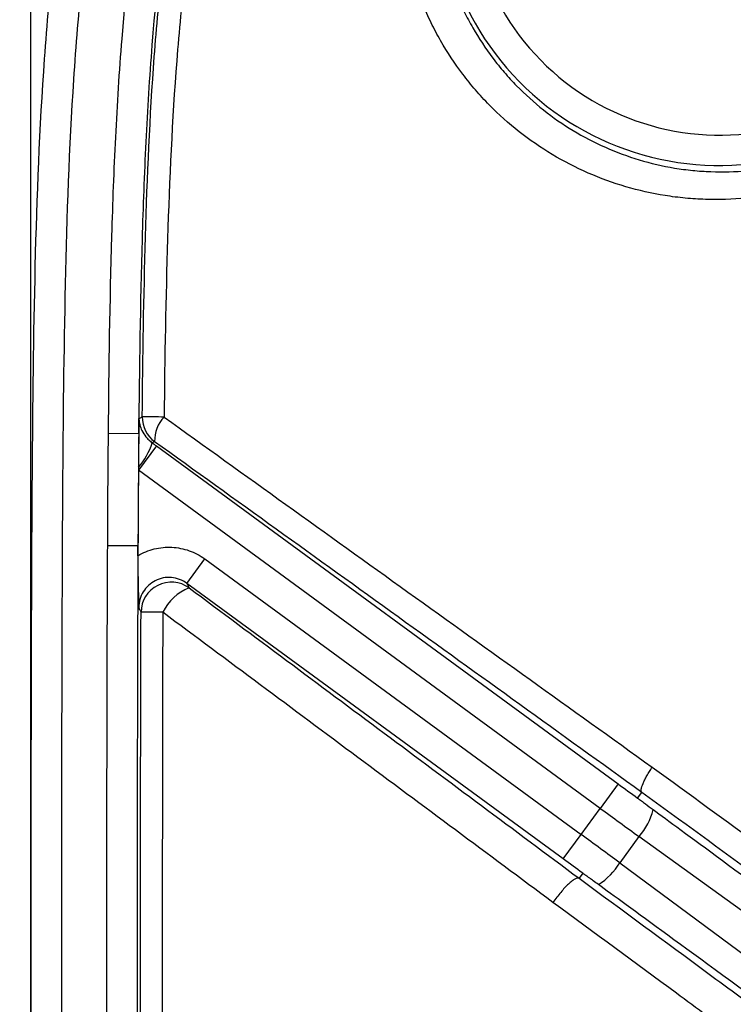
# Model space of a CAD drawing. Units: millimetres. Extents: x 0 to 297, y 0 to 210.
# Drawn here: x 245 to 250, y 134 to 140 of the extents above; entities that cross this region are included whole.
import ezdxf

# ---------------------------------------------------------------- set-up
doc = ezdxf.new("R2010")
doc.units = ezdxf.units.MM
doc.linetypes.add('SLD-Solid', pattern=[0])
doc.layers.add('DEFAULT', color=179, linetype='SLD-Solid')
doc.styles.add('SLDTEXTSTYLE2', font='GOTHIC.TTF', dxfattribs={"width": 0.913})
doc.dimstyles.new('SLDDIMSTYLE3', dxfattribs={"dimtxt": 3.5, "dimasz": 3.302, "dimexe": 0, "dimexo": 0.0625, "dimgap": 0.875, "dimtad": 1, "dimdec": 0, "dimlfac": 10, "dimrnd": 1e-09, "dimzin": 12, "dimdsep": 46, "dimtxsty": 'SLDTEXTSTYLE2', "dimsah": 1, "dimcen": 0.09, "dimadec": 0, "dimazin": 3, "dimtfac": 1, "dimtdec": 0, "dimtmove": 0, "dimatfit": 0, "dimfxl": 0, "dimfrac": 2, "dimtolj": 1, "dimtzin": 12, "dimarcsym": 0})
doc.dimstyles.new('SLDDIMSTYLE4', dxfattribs={"dimtxt": 3.5, "dimasz": 3.302, "dimexe": 0, "dimexo": 0.0625, "dimgap": 0.875, "dimtad": 1, "dimdec": 0, "dimlfac": 10, "dimrnd": 1e-09, "dimzin": 12, "dimdsep": 46, "dimtxsty": 'SLDTEXTSTYLE2', "dimsah": 1, "dimcen": 0.09, "dimadec": 0, "dimazin": 3, "dimtfac": 1, "dimtdec": 0, "dimtofl": 0, "dimtmove": 0, "dimatfit": 3, "dimfxl": 0, "dimfrac": 2, "dimtolj": 1, "dimtzin": 12, "dimarcsym": 0})

# ---------------------------------------------------------------- blocks, each defined once
blk = doc.blocks.new('_D_9')
at = {"layer": 'DEFAULT'}
for p, q in [((245.3302, 127.7103), (245.3302, 158.4015)), ((275.4206, 127.7103), (275.4206, 158.4015)), ((245.3302, 157.4015), (238.9802, 157.4015)), ((245.3302, 157.4015), (275.4206, 157.4015)), ((275.4206, 157.4015), (281.7706, 157.4015))]:
    blk.add_line(p, q, dxfattribs=at)
for points in [[(245.3302, 157.4015), (242.0282, 157.9095), (242.0282, 156.8935)], [(275.4206, 157.4015), (278.7226, 156.8935), (278.7226, 157.9095)]]:
    blk.add_solid(points, dxfattribs=at)
at = {"layer": 'DEFAULT', "insert": (256.7381, 161.8722), "char_height": 3.5, "attachment_point": 1, "rotation": 360, "style": 'SLDTEXTSTYLE2'}
blk.add_mtext('301', dxfattribs=at)
blk = doc.blocks.new('_D_11')
at = {"layer": 'DEFAULT'}
for p, q in [((248.8755, 141.2103), (242.1671, 141.2103)), ((243.1671, 141.2103), (243.1671, 112.2103)), ((248.8755, 112.2103), (242.1671, 112.2103))]:
    blk.add_line(p, q, dxfattribs=at)
for points in [[(243.1671, 141.2103), (242.6591, 137.9083), (243.6751, 137.9083)], [(243.1671, 112.2103), (243.6751, 115.5123), (242.6591, 115.5123)]]:
    blk.add_solid(points, dxfattribs=at)
at = {"layer": 'DEFAULT', "insert": (238.6964, 122.7739), "char_height": 3.5, "attachment_point": 1, "rotation": 90, "style": 'SLDTEXTSTYLE2'}
blk.add_mtext('290', dxfattribs=at)
blk = doc.blocks.new('_D_12')
at = {"layer": 'DEFAULT'}
for p, q in [((236.7955, 145.7477), (236.7955, 152.0977)), ((259.3755, 145.7477), (235.7955, 145.7477)), ((236.7955, 145.7477), (236.7955, 107.6729)), ((259.3755, 107.6729), (235.7955, 107.6729)), ((236.7955, 107.6729), (236.7955, 101.3229))]:
    blk.add_line(p, q, dxfattribs=at)
for points in [[(236.7955, 145.7477), (237.3035, 149.0497), (236.2875, 149.0497)], [(236.7955, 107.6729), (236.2875, 104.3709), (237.3035, 104.3709)]]:
    blk.add_solid(points, dxfattribs=at)
at = {"layer": 'DEFAULT', "insert": (232.3248, 122.7739), "char_height": 3.5, "attachment_point": 1, "rotation": 90, "style": 'SLDTEXTSTYLE2'}
blk.add_mtext('381', dxfattribs=at)

msp = doc.modelspace()

# ---------------------------------------------------------------- linework, layer by layer
at = {"color": 7, "linetype": 'SLD-Solid', "lineweight": 25}
for p, q in [((245.8419, 137.588), (246.0418, 137.5862)), ((246.042, 137.5862), (246.0418, 137.5862)), ((246.1581, 137.5046), (246.04, 137.3433)), ((246.1581, 137.5046), (249.2063, 135.2741)), ((246.0402, 137.3625), (246.04, 137.3433)), ((249.0883, 135.1128), (246.04, 137.3433)), ((245.8369, 136.8475), (246.0367, 136.8465)), ((246.037, 136.8465), (246.0367, 136.8465)), ((246.0367, 136.779), (246.037, 136.8414)), ((246.3599, 136.5968), (246.4779, 136.7581)), ((246.4779, 136.7581), (248.9621, 134.9403)), ((248.844, 134.779), (246.3599, 136.5968)), ((249.2063, 135.2741), (249.0883, 135.1128)), ((249.3348, 135.1804), (249.3624, 135.2179)), ((248.9621, 134.9403), (249.0883, 135.1128)), ((248.844, 134.779), (248.9621, 134.9403)), ((249.3437, 134.9268), (249.2166, 134.753)), ((253.2681, 132.0887), (249.3437, 134.9268)), ((249.2166, 134.753), (253.109, 131.8713)), ((248.9722, 134.6849), (248.9481, 134.6518))]:
    msp.add_line(p, q, dxfattribs=at)
at = {"color": 7, "linetype": 'SLD-Solid', "lineweight": 25, "flags": 128}
for points in [[(246.0431, 137.684), (246.05, 137.6874), (246.065, 137.6949)], [(246.1468, 137.5316), (246.1383, 137.5274), (246.1315, 137.524)], [(246.3599, 136.5968), (246.3656, 136.5853), (246.375, 136.5669)], [(246.057, 136.4063), (246.0482, 136.4238), (246.0419, 136.4362)]]:
    msp.add_lwpolyline(points, dxfattribs=at)
at = {"color": 7, "linetype": 'SLD-Solid', "lineweight": 25}
for centre, radius, start, end in [((249.8755, 141.2103), 1.8567, 165.39709, 283.74567), ((249.8755, 141.2103), 1.6569, 165.39709, 283.74567), ((246.2651, 137.6931), 0.2001, 179.4665, 233.76747), ((246.0472, 124.0122), 13.6828, 89.32122, 89.92552), ((246.372, 137.5382), 0.2253, 136.2387, 181.66497), ((245.6887, 137.6678), 0.4656, 319.02402, 342.00831), ((246.2573, 136.4049), 0.2002, 54.00917, 179.58832), ((246.4918, 136.2657), 0.323, 111.20609, 154.2909), ((245.9124, 63.8728), 72.5336, 89.772177, 89.885708), ((249.0191, 135.2123), 0.4323, 318.67246, 345.51365), ((248.8463, 134.9761), 0.4323, 302.09668, 328.93787)]:
    msp.add_arc(centre, radius, start, end, dxfattribs=at)
for centre, major_axis, ratio, start_param, end_param in [((249.2434, 135.3248), (1.4526, -1.063), 0.034921, 4.712389, 4.800842), ((249.1254, 135.1635), (1.614, -1.1811), 0.031429, 4.712389, 4.871044), ((278.2397, 114.0292), (28.9051, -21.151), 0.000197, 3.226175, 3.676509), ((248.9249, 134.8896), (1.614, -1.1811), 0.031429, 1.412141, 1.570796), ((248.8069, 134.7283), (1.4526, -1.063), 0.034921, 1.482343, 1.570796), ((277.8771, 113.5336), (28.9048, -21.1514), 0.000197, 2.606676, 3.05701)]:
    msp.add_ellipse(centre, major_axis=major_axis, ratio=ratio, start_param=start_param, end_param=end_param, dxfattribs=at)
for points, knots in [([(245.3304, 130.4669), (245.3305, 131.3805), (245.3307, 132.2942), (245.3314, 134.1215), (245.3317, 135.0352), (245.3349, 136.4057), (245.3365, 136.8625), (245.3432, 137.7761), (245.3482, 138.233), (245.3705, 139.1464), (245.3878, 139.603), (245.4369, 140.2851), (245.4571, 140.512), (245.5089, 140.9647), (245.5404, 141.1905), (245.5994, 141.5278), (245.621, 141.64), (245.669, 141.864), (245.6954, 141.9758), (245.7822, 142.3075), (245.8504, 142.5247), (246.0138, 142.9488), (246.1091, 143.1556), (246.2503, 143.4057), (246.2797, 143.4554), (246.3404, 143.553), (246.3716, 143.6011), (246.4682, 143.7426), (246.5364, 143.8336), (246.7523, 144.0964), (246.9116, 144.2581), (247.173, 144.4804), (247.2643, 144.5514), (247.4511, 144.6848), (247.5468, 144.7473), (247.8399, 144.9235), (248.0434, 145.0259), (248.3068, 145.1375), (248.3599, 145.159), (248.467, 145.2004), (248.521, 145.2203), (248.6834, 145.2773), (248.7923, 145.3119), (249.3393, 145.4691), (249.7856, 145.545), (250.4615, 145.6214), (250.6878, 145.6406), (251.1419, 145.6716), (251.3695, 145.6833), (251.8246, 145.7025), (252.0522, 145.7099), (252.5074, 145.7223), (252.7351, 145.7272), (253.418, 145.7395), (253.8734, 145.7446), (254.3289, 145.7476)], [0, 0, 0, 0, 0.125, 0.125, 0.25, 0.25, 0.3125, 0.3125, 0.375, 0.375, 0.4375, 0.4375, 0.46875, 0.46875, 0.5, 0.5, 0.515625, 0.515625, 0.53125, 0.53125, 0.5625, 0.5625, 0.59375, 0.59375, 0.601562, 0.601562, 0.609375, 0.609375, 0.625, 0.625, 0.65625, 0.65625, 0.671875, 0.671875, 0.6875, 0.6875, 0.71875, 0.71875, 0.726562, 0.726562, 0.734375, 0.734375, 0.75, 0.75, 0.8125, 0.8125, 0.84375, 0.84375, 0.875, 0.875, 0.90625, 0.90625, 0.9375, 0.9375, 1, 1, 1, 1]), ([(254.3302, 145.5478), (253.8813, 145.5448), (253.4325, 145.5398), (252.7593, 145.5278), (252.5349, 145.523), (252.0862, 145.511), (251.8619, 145.5038), (251.4134, 145.4853), (251.189, 145.474), (250.7414, 145.4443), (250.5182, 145.4259), (249.8516, 145.3527), (249.4114, 145.2799), (248.8717, 145.1271), (248.7643, 145.0935), (248.6041, 145.0378), (248.5508, 145.0183), (248.4451, 144.9778), (248.3927, 144.9567), (248.1328, 144.8471), (247.9321, 144.7463), (247.6435, 144.5719), (247.5493, 144.51), (247.4116, 144.4106), (247.3662, 144.3763), (247.2772, 144.306), (247.2336, 144.27), (247.0206, 144.0857), (246.8657, 143.9245), (246.6569, 143.6618), (246.5911, 143.5707), (246.4674, 143.3818), (246.4092, 143.2836), (246.2488, 142.9852), (246.1592, 142.7796), (246.0063, 142.3584), (245.9429, 142.1428), (245.8626, 141.8138), (245.8382, 141.7033), (245.7941, 141.4822), (245.7743, 141.3714), (245.7203, 141.0384), (245.6916, 140.8157), (245.6445, 140.369), (245.6262, 140.1452), (245.582, 139.4724), (245.5666, 139.0221), (245.5466, 138.1218), (245.5421, 137.6715), (245.536, 136.7709), (245.5346, 136.3206), (245.5316, 134.9698), (245.5312, 134.0692), (245.5305, 132.268), (245.5304, 131.3674), (245.5303, 130.4669)], [0, 0, 0, 0, 0.0625, 0.0625, 0.09375, 0.09375, 0.125, 0.125, 0.15625, 0.15625, 0.1875, 0.1875, 0.25, 0.25, 0.265625, 0.265625, 0.273437, 0.273437, 0.28125, 0.28125, 0.3125, 0.3125, 0.328125, 0.328125, 0.335937, 0.335937, 0.34375, 0.34375, 0.375, 0.375, 0.390625, 0.390625, 0.40625, 0.40625, 0.4375, 0.4375, 0.46875, 0.46875, 0.484375, 0.484375, 0.5, 0.5, 0.53125, 0.53125, 0.5625, 0.5625, 0.625, 0.625, 0.6875, 0.6875, 0.75, 0.75, 0.875, 0.875, 1, 1, 1, 1]), ([(245.8419, 137.588), (245.8458, 138.022), (245.8521, 138.4559), (245.8712, 139.1065), (245.8791, 139.3233), (245.9007, 139.7568), (245.9143, 139.9735), (245.9669, 140.6216), (246.0176, 141.0517), (246.1409, 141.6911), (246.19, 141.9034), (246.3097, 142.3204), (246.3808, 142.5253), (246.4673, 142.7253)], [0, 0, 0, 0, 0.25, 0.25, 0.375, 0.375, 0.5, 0.5, 0.75, 0.75, 0.875, 0.875, 1, 1, 1, 1]), ([(246.6508, 142.646), (246.6402, 142.6215), (246.6297, 142.5966), (246.6094, 142.5471), (246.5994, 142.5222), (246.5703, 142.4475), (246.5518, 142.3974), (246.4988, 142.2462), (246.4668, 142.1443), (246.3792, 141.8362), (246.3315, 141.6269), (246.2119, 140.9972), (246.163, 140.5735), (246.1121, 139.9353), (246.0989, 139.722), (246.078, 139.2951), (246.0703, 139.0816), (246.0518, 138.4409), (246.0457, 138.0136), (246.0418, 137.5862)], [0, 0, 0, 0, 0.015625, 0.015625, 0.03125, 0.03125, 0.0625, 0.0625, 0.125, 0.125, 0.25, 0.25, 0.5, 0.5, 0.625, 0.625, 0.75, 0.75, 1, 1, 1, 1]), ([(246.065, 137.6949), (246.0689, 138.0913), (246.0751, 138.4876), (246.0981, 139.2796), (246.115, 139.6753), (246.1595, 140.268), (246.1774, 140.4654), (246.2225, 140.8598), (246.2498, 141.0563), (246.3163, 141.4464), (246.3555, 141.6401), (246.4507, 142.0238), (246.5066, 142.2139), (246.575, 142.4012)], [0, 0, 0, 0, 0.25, 0.25, 0.5, 0.5, 0.625, 0.625, 0.75, 0.75, 0.875, 0.875, 1, 1, 1, 1]), ([(246.7256, 142.3497), (246.657, 142.1647), (246.6011, 141.9768), (246.5057, 141.5973), (246.4663, 141.4057), (246.3993, 141.0198), (246.3717, 140.8254), (246.326, 140.4352), (246.3077, 140.2399), (246.2622, 139.6536), (246.2444, 139.262), (246.2201, 138.4783), (246.2135, 138.0862), (246.2093, 137.694)], [0, 0, 0, 0, 0.125, 0.125, 0.25, 0.25, 0.375, 0.375, 0.5, 0.5, 0.75, 0.75, 1, 1, 1, 1]), ([(250.3134, 139.1807), (250.137, 139.1408), (249.96, 139.1242), (249.7381, 139.1311), (249.6937, 139.1339), (249.6048, 139.1424), (249.5602, 139.148), (249.428, 139.1692), (249.3417, 139.1887), (249.1724, 139.2383), (249.0895, 139.2684), (248.927, 139.3394), (248.8472, 139.3805), (248.6193, 139.5169), (248.4806, 139.6258), (248.3242, 139.785), (248.2938, 139.818), (248.2356, 139.8854), (248.2077, 139.9199), (248.1275, 140.0259), (248.0786, 140.0998), (248.0124, 140.2155), (247.9915, 140.2549), (247.9521, 140.3353), (247.9335, 140.3765), (247.8823, 140.5009), (247.8537, 140.5855), (247.8076, 140.7576), (247.79, 140.8451), (247.7721, 140.9788), (247.7675, 141.0239), (247.7613, 141.1141), (247.7597, 141.1591), (247.7588, 141.3835), (247.7808, 141.5614), (247.8262, 141.7374)], [0, 0, 0, 0, 0.125, 0.125, 0.15625, 0.15625, 0.1875, 0.1875, 0.25, 0.25, 0.3125, 0.3125, 0.375, 0.375, 0.5, 0.5, 0.53125, 0.53125, 0.5625, 0.5625, 0.625, 0.625, 0.65625, 0.65625, 0.6875, 0.6875, 0.75, 0.75, 0.8125, 0.8125, 0.84375, 0.84375, 0.875, 0.875, 1, 1, 1, 1]), ([(248.0534, 141.6689), (248.013, 141.5097), (247.9939, 141.3491), (247.9957, 141.1465), (247.9974, 141.1059), (248.0034, 141.0245), (248.0077, 140.9838), (248.0245, 140.8633), (248.0407, 140.7844), (248.0829, 140.6294), (248.109, 140.5532), (248.1555, 140.4412), (248.1723, 140.4041), (248.208, 140.3317), (248.2269, 140.2963), (248.2867, 140.1921), (248.3307, 140.1256), (248.403, 140.0301), (248.4281, 139.999), (248.4804, 139.9383), (248.5077, 139.9085), (248.6482, 139.765), (248.7728, 139.6666), (248.9773, 139.543), (249.049, 139.5056), (249.1948, 139.441), (249.2693, 139.4136), (249.4214, 139.368), (249.4991, 139.35), (249.618, 139.3303), (249.6581, 139.325), (249.7381, 139.317), (249.7781, 139.3142), (249.978, 139.3069), (250.1375, 139.3211), (250.2968, 139.3566)], [0, 0, 0, 0, 0.125, 0.125, 0.15625, 0.15625, 0.1875, 0.1875, 0.25, 0.25, 0.3125, 0.3125, 0.34375, 0.34375, 0.375, 0.375, 0.4375, 0.4375, 0.46875, 0.46875, 0.5, 0.5, 0.625, 0.625, 0.6875, 0.6875, 0.75, 0.75, 0.8125, 0.8125, 0.84375, 0.84375, 0.875, 0.875, 1, 1, 1, 1]), ([(246.042, 137.5862), (246.0422, 137.6026), (246.0423, 137.619), (246.0426, 137.6436), (246.0426, 137.6517), (246.0428, 137.664), (246.0428, 137.6681), (246.0429, 137.6743), (246.0429, 137.6763), (246.043, 137.6804), (246.043, 137.6825), (246.0431, 137.684)], [0, 0, 0, 0, 0.5, 0.5, 0.75, 0.75, 0.875, 0.875, 0.9375, 0.9375, 1, 1, 1, 1]), ([(246.0431, 137.684), (246.0431, 137.6825), (246.0431, 137.6814), (246.0432, 137.6795), (246.0433, 137.6786), (246.0434, 137.676), (246.0436, 137.6744), (246.0441, 137.6694), (246.0445, 137.6661), (246.0459, 137.6563), (246.0473, 137.6498), (246.0522, 137.6303), (246.0569, 137.6174), (246.0698, 137.591), (246.0781, 137.5776), (246.0943, 137.5575), (246.1005, 137.5507), (246.1146, 137.5371), (246.1224, 137.5305), (246.1315, 137.524)], [0, 0, 0, 0, 0.015625, 0.015625, 0.03125, 0.03125, 0.0625, 0.0625, 0.125, 0.125, 0.25, 0.25, 0.5, 0.5, 0.75, 0.75, 0.875, 0.875, 1, 1, 1, 1]), ([(246.2093, 137.694), (246.745, 137.3096), (247.2813, 136.9247), (248.087, 136.3473), (248.3557, 136.1548), (248.8934, 135.7697), (249.1624, 135.5771), (249.431, 135.3845)], [0, 0, 0, 0, 0.5, 0.5, 0.75, 0.75, 1, 1, 1, 1]), ([(245.8369, 136.8475), (245.8373, 136.9253), (245.8377, 137.0032), (245.8382, 137.0811), (245.8386, 137.159), (245.8391, 137.2368), (245.8397, 137.3147), (245.8404, 137.4058), (245.8411, 137.4969), (245.8419, 137.588)], [0, 0, 0, 0, 0.00233631, 0.00233631, 0.00233631, 0.004672617, 0.004672617, 0.004672617, 0.007405829, 0.007405829, 0.007405829, 0.007405829]), ([(249.3624, 135.2179), (249.0943, 135.4108), (248.826, 135.604), (248.2895, 135.9901), (248.0214, 136.1831), (247.2173, 136.7617), (246.6818, 137.1469), (246.1468, 137.5316)], [0, 0, 0, 0, 0.25, 0.25, 0.5, 0.5, 1, 1, 1, 1]), ([(246.04, 137.3433), (246.0389, 137.1901), (246.0379, 137.0244), (246.037, 136.8465), (246.037, 136.8452), (246.037, 136.8439), (246.037, 136.8427)], [-0.0045737, -0.0045737, -0.0045737, -0.0045737, 0.639289, 0.639289, 0.639289, 0.6438627, 0.6438627, 0.6438627, 0.6438627]), ([(245.8301, 130.4668), (245.8302, 131.5302), (245.8305, 132.5937), (245.8313, 134.1889), (245.8316, 134.7206), (245.833, 135.784), (245.8342, 136.3157), (245.8369, 136.8475)], [0, 0, 0, 0, 0.5, 0.5, 0.75, 0.75, 1, 1, 1, 1]), ([(246.0367, 136.8465), (246.0352, 136.5392), (246.034, 136.1951), (246.033, 135.7668), (246.0329, 135.7186), (246.0328, 135.6455), (246.0327, 135.621), (246.0327, 135.584), (246.0327, 135.5716), (246.0326, 135.5585), (246.0326, 135.5577), (246.0326, 135.556), (246.0326, 135.5554), (246.0326, 135.5538), (246.0326, 135.5527), (246.0326, 135.5493), (246.0326, 135.5471), (246.0326, 135.5403), (246.0326, 135.5358), (246.0325, 135.4584), (246.0323, 135.3782), (246.032, 135.1156), (246.0318, 134.9112), (246.0308, 133.7426), (246.0302, 132.3389), (246.0299, 130.4668)], [0.0000001, 0.0000001, 0.0000001, 0.0000001, 0.2500001, 0.2500001, 0.2812501, 0.2812501, 0.2968751, 0.2968751, 0.3046876, 0.3046876, 0.3051759, 0.3051759, 0.3056642, 0.3056642, 0.3066407, 0.3066407, 0.3085938, 0.3085938, 0.3125001, 0.3125001, 0.3750001, 0.3750001, 0.5000001, 0.5000001, 1, 1, 1, 1]), ([(246.0367, 136.779), (246.0704, 136.7991), (246.1072, 136.8142), (246.1636, 136.8283), (246.1827, 136.8316), (246.2216, 136.8354), (246.2413, 136.8359), (246.2802, 136.834), (246.2994, 136.8317), (246.3376, 136.8242), (246.3566, 136.819), (246.4118, 136.7994), (246.4462, 136.7813), (246.4779, 136.7581)], [0, 0, 0, 0, 0.25, 0.25, 0.375, 0.375, 0.5, 0.5, 0.625, 0.625, 0.75, 0.75, 1, 1, 1, 1]), ([(246.0367, 136.779), (246.0365, 136.7449), (246.0366, 136.712), (246.037, 136.6477), (246.0374, 136.6179), (246.0385, 136.5615), (246.0391, 136.5349), (246.0405, 136.4843), (246.0412, 136.46), (246.0419, 136.4362)], [0, 0, 0, 0, 0.25, 0.25, 0.5, 0.5, 0.75, 0.75, 1, 1, 1, 1]), ([(246.3599, 136.5968), (246.345, 136.6077), (246.3289, 136.6164), (246.2946, 136.6294), (246.2765, 136.6336), (246.2401, 136.6367), (246.2214, 136.6358), (246.1855, 136.6289), (246.1678, 136.6229), (246.135, 136.6064), (246.1199, 136.5959), (246.0927, 136.5709), (246.0811, 136.5567), (246.0523, 136.5096), (246.042, 136.4732), (246.0419, 136.4362)], [0, 0, 0, 0, 0.125, 0.125, 0.25, 0.25, 0.375, 0.375, 0.5, 0.5, 0.625, 0.625, 0.75, 0.75, 1, 1, 1, 1]), ([(246.375, 136.5669), (246.8034, 136.2479), (247.2322, 135.9287), (248.0901, 135.2903), (248.5192, 134.971), (248.9481, 134.6518)], [0, 0, 0, 0, 0.5, 0.5, 1, 1, 1, 1]), ([(246.0522, 130.6044), (246.0523, 131.5714), (246.0526, 132.5383), (246.0533, 133.9888), (246.0536, 134.4723), (246.0545, 135.4393), (246.0553, 135.9228), (246.057, 136.4063)], [0, 0, 0, 0, 0.5, 0.5, 0.75, 0.75, 1, 1, 1, 1]), ([(246.2008, 136.4059), (246.1989, 135.9224), (246.1982, 135.4389), (246.1972, 134.472), (246.197, 133.9886), (246.1963, 132.5382), (246.1961, 131.5713), (246.1959, 130.6043)], [0, 0, 0, 0, 0.25, 0.25, 0.5, 0.5, 1, 1, 1, 1]), ([(248.7761, 134.4916), (248.3468, 134.8106), (247.9172, 135.1297), (247.0587, 135.7678), (246.6296, 136.087), (246.2008, 136.4059)], [0, 0, 0, 0, 0.5, 0.5, 1, 1, 1, 1]), ([(249.3624, 135.2179), (249.3586, 135.2217), (249.3575, 135.2287), (249.3602, 135.2489), (249.3641, 135.2617), (249.3735, 135.2845), (249.3771, 135.2925), (249.3855, 135.3095), (249.3903, 135.3184), (249.4006, 135.3368), (249.4062, 135.3462), (249.4181, 135.3652), (249.4245, 135.3749), (249.431, 135.3845)], [0, 0, 0, 0, 0.25, 0.25, 0.5, 0.5, 0.625, 0.625, 0.75, 0.75, 0.875, 0.875, 1, 1, 1, 1]), ([(249.431, 135.3845), (249.675, 135.2076), (249.9188, 135.0306), (250.2827, 134.7657), (250.4038, 134.6775), (250.6448, 134.5016), (250.7647, 134.4138), (251.0026, 134.2393), (251.1204, 134.1526), (251.3522, 133.9815), (251.4657, 133.8974), (251.684, 133.7351), (251.7891, 133.6568), (251.9869, 133.51), (252.0768, 133.4437), (252.1558, 133.387)], [0, 0, 0, 0, 0.25, 0.25, 0.375, 0.375, 0.5, 0.5, 0.625, 0.625, 0.75, 0.75, 0.875, 0.875, 1, 1, 1, 1]), ([(249.3348, 135.1804), (249.3348, 135.1803), (249.3352, 135.18), (249.3362, 135.1792), (249.3367, 135.1789), (249.3382, 135.1777), (249.3393, 135.1769), (249.3424, 135.1745), (249.3446, 135.1729), (249.3511, 135.1681), (249.3554, 135.1649), (249.3684, 135.1552), (249.377, 135.1488), (249.403, 135.1296), (249.4204, 135.1169), (249.4377, 135.1041)], [0, 0, 0, 0, 0.015625, 0.015625, 0.03125, 0.03125, 0.0625, 0.0625, 0.125, 0.125, 0.25, 0.25, 0.5, 0.5, 1, 1, 1, 1]), ([(252.2431, 133.1511), (252.1638, 133.2039), (252.0726, 133.2663), (251.9197, 133.3725), (251.8659, 133.4101), (251.7559, 133.4875), (251.6994, 133.5274), (251.5264, 133.6501), (251.4064, 133.7359), (251.2218, 133.8685), (251.1594, 133.9134), (251.0342, 134.0036), (250.9712, 134.0491), (250.7812, 134.1865), (250.6534, 134.2791), (250.3968, 134.4652), (250.268, 134.5589), (249.8808, 134.8404), (249.6216, 135.0291), (249.3624, 135.2179)], [0, 0, 0, 0, 0.125, 0.125, 0.1875, 0.1875, 0.25, 0.25, 0.375, 0.375, 0.4375, 0.4375, 0.5, 0.5, 0.625, 0.625, 0.75, 0.75, 1, 1, 1, 1]), ([(248.9481, 134.6518), (248.9452, 134.6533), (248.9415, 134.6535), (248.9324, 134.6517), (248.9271, 134.6495), (248.9151, 134.6428), (248.9084, 134.6384), (248.894, 134.6273), (248.8862, 134.6206), (248.8701, 134.6056), (248.8616, 134.5971), (248.8443, 134.5787), (248.8356, 134.5688), (248.8093, 134.5376), (248.7918, 134.5144), (248.7761, 134.4916)], [0, 0, 0, 0, 0.125, 0.125, 0.25, 0.25, 0.375, 0.375, 0.5, 0.5, 0.625, 0.625, 0.75, 0.75, 1, 1, 1, 1]), ([(248.9481, 134.6518), (249.2319, 134.443), (249.5156, 134.2343), (249.94, 133.9218), (250.0813, 133.8178), (250.3629, 133.6101), (250.5033, 133.5065), (250.7825, 133.3002), (250.9212, 133.1976), (251.1946, 132.9946), (251.3296, 132.894), (251.5893, 132.6995), (251.7143, 132.6053), (251.8612, 132.4935), (251.8901, 132.4714), (251.9468, 132.4279), (251.9747, 132.4066), (252.0555, 132.3442), (252.1063, 132.3047), (252.1536, 132.2676)], [0, 0, 0, 0, 0.25, 0.25, 0.375, 0.375, 0.5, 0.5, 0.625, 0.625, 0.75, 0.75, 0.875, 0.875, 0.90625, 0.90625, 0.9375, 0.9375, 1, 1, 1, 1]), ([(249.076, 134.6099), (249.0646, 134.6181), (249.0532, 134.6264), (249.0418, 134.6347), (249.0342, 134.6403), (249.0265, 134.6458), (249.0189, 134.6513), (249.0138, 134.655), (249.0086, 134.6588), (249.0035, 134.6625), (249.0001, 134.665), (248.9966, 134.6675), (248.9932, 134.6699), (248.9908, 134.6716), (248.9885, 134.6733), (248.9862, 134.675), (248.9846, 134.6761), (248.9831, 134.6772), (248.9815, 134.6783), (248.9804, 134.6791), (248.9794, 134.6798), (248.9783, 134.6806), (248.9776, 134.6811), (248.9769, 134.6816), (248.9762, 134.6821), (248.9757, 134.6825), (248.9752, 134.6828), (248.9747, 134.6831), (248.9744, 134.6834), (248.9741, 134.6836), (248.9738, 134.6838), (248.9734, 134.6841), (248.9731, 134.6843), (248.9728, 134.6845), (248.9727, 134.6846), (248.9726, 134.6847), (248.9725, 134.6847), (248.9724, 134.6848), (248.9723, 134.6848), (248.9722, 134.6849), (248.9722, 134.6849), (248.9722, 134.6849), (248.9722, 134.6849)], [0, 0, 0, 0, 0.000423575, 0.000423575, 0.000423575, 0.000706849, 0.000706849, 0.000706849, 0.000896801, 0.000896801, 0.000896801, 0.001024451, 0.001024451, 0.001024451, 0.001110426, 0.001110426, 0.001110426, 0.001168495, 0.001168495, 0.001168495, 0.001207871, 0.001207871, 0.001207871, 0.001234723, 0.001234723, 0.001234723, 0.001253189, 0.001253189, 0.001253189, 0.001266048, 0.001266048, 0.001266048, 0.001279781, 0.001279781, 0.001279781, 0.00128533, 0.00128533, 0.00128533, 0.00129099, 0.00129099, 0.00129099, 0.00129416, 0.00129416, 0.00129416, 0.00129416]), ([(251.8429, 132.1529), (251.7969, 132.1926), (251.7476, 132.2346), (251.6433, 132.3224), (251.5888, 132.3676), (251.4203, 132.5059), (251.3008, 132.6015), (251.1148, 132.7476), (251.0515, 132.7968), (250.9235, 132.8957), (250.8589, 132.9452), (250.6634, 133.0942), (250.531, 133.194), (250.2645, 133.3935), (250.1303, 133.4933), (249.861, 133.6929), (249.7258, 133.7928), (249.3196, 134.0922), (249.0479, 134.2919), (248.7761, 134.4916)], [0, 0, 0, 0, 0.0625, 0.0625, 0.125, 0.125, 0.25, 0.25, 0.3125, 0.3125, 0.375, 0.375, 0.5, 0.5, 0.625, 0.625, 0.75, 0.75, 1, 1, 1, 1])]:
    msp.add_open_spline(points, degree=3, knots=knots, dxfattribs=at)
for points in [[(246.0418, 137.5862), (246.0398, 137.3695), (246.0381, 137.1229), (246.0367, 136.8465)], [(246.042, 137.5837), (246.0414, 137.5131), (246.0408, 137.4394), (246.0402, 137.3625)], [(246.1315, 137.524), (246.1403, 137.5176), (246.1492, 137.5111), (246.1581, 137.5046)], [(249.3624, 135.2179), (249.3624, 135.2179), (249.3624, 135.2179), (249.3624, 135.2179)], [(248.9481, 134.6518), (248.9481, 134.6518), (248.9481, 134.6518), (248.9481, 134.6518)]]:
    msp.add_open_spline(points, degree=3, dxfattribs=at)

# ---------------------------------------------------------------- dimensions: what is measured, and where the dimension line sits
at = {"layer": 'DEFAULT'}
for base, p1, p2, angle, dimstyle, picture, middle in [((275.4206, 157.4015), (245.3302, 126.7103), (275.4206, 126.7103), 360, 'SLDDIMSTYLE3', '_D_9', (260.6173, 157.4015)), ((236.7955, 107.6729), (260.3755, 145.7477), (260.3755, 107.6729), 270, 'SLDDIMSTYLE3', '_D_12', (236.7955, 126.6531)), ((243.1671, 112.2103), (249.8755, 141.2103), (249.8755, 112.2103), 90, 'SLDDIMSTYLE4', '_D_11', (243.1671, 126.6531))]:
    dim = msp.add_linear_dim(base=base, p1=p1, p2=p2, angle=angle, dimstyle=dimstyle, dxfattribs=at)
    dim.commit()
    dim.dimension.update_dxf_attribs({"geometry": picture, "text_midpoint": middle, "dimtype": 160})

doc.saveas('drawing.dxf')
